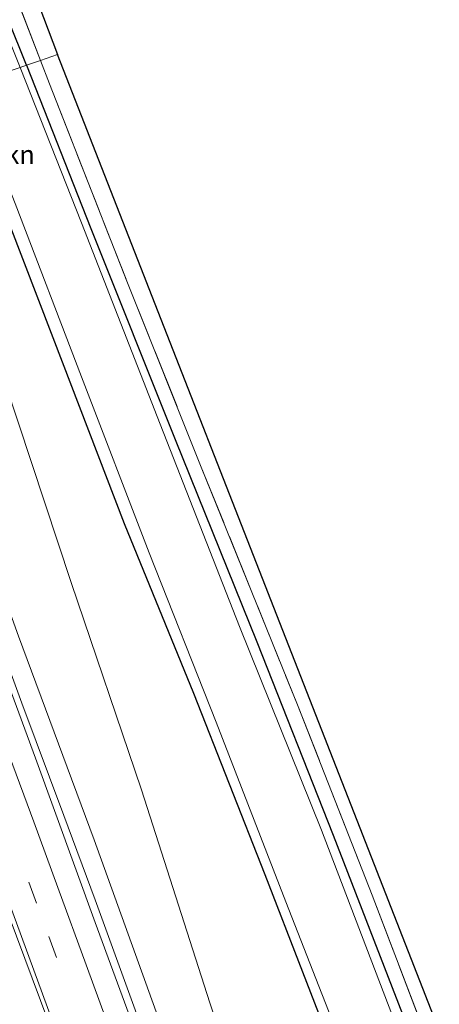
# Model space of a CAD drawing. Units: metres. Extents: x 208419 to 210009, y 526873 to 531250.
# Drawn here: x 209660 to 209716, y 528240 to 528372 of the extents above; entities that cross this region are included whole.
import ezdxf
from ezdxf.enums import TextEntityAlignment as Align

# ---------------------------------------------------------------- set-up
doc = ezdxf.new("R2010")
doc.units = ezdxf.units.M
doc.linetypes.add('IE-TERREINAFSCHEIDING', pattern=[10, 8, -2])
doc.linetypes.add('VW-3-9_STREEP', pattern=[12, 3, -9])
for name, color, linetype, lineweight in [('B-ME-BV-GELEIDECONSTRUCTIE-GELEIDERAIL-L-B1', 213, 'BV-GELEIDERAIL', 18), ('B-ME-GR-BOMENSTRUIKEN-GV-B6', 93, 'Continuous', 18), ('B-ME-GW-KRUINLIJN-L-B1', 93, 'Continuous', 18), ('B-ME-GW-TEENLIJN-L-B1', 93, 'Continuous', 18), ('B-ME-IE-GRASLAND-GV-B6', 93, 'Continuous', 18), ('B-ME-IE-GRONDWERKLIJN-GROND_INGERICHT-GV-B6', 253, 'Continuous', 18), ('B-ME-IE-HULPGEOMETRIE-L-B1', 53, 'Continuous', 18), ('B-ME-IE-TERREINAFSCHEIDING-RASTERHEKWERK-L-B1', 8, 'IE-TERREINAFSCHEIDING', 18), ('B-ME-OG-WATER-GV-B6', 153, 'Continuous', 18), ('B-ME-VH-VERH_SOORT-BITUMEN-GV-B6', 8, 'IE-TERREINAFSCHEIDING-NATUURLIJK-HOUTWAL', 18), ('B-ME-VW-MARKERING-39STREEP-015-L-B1', 255, 'VW-3-9_STREEP', 18), ('B-ME-VW-MARKERING-STREEP-015-L-B1', 7, 'Continuous', 18)]:
    doc.layers.add(name, color=color, linetype=linetype, lineweight=lineweight)
doc.layers.add('B-ME-GW-INSTEEKWATERGANG-L-B1', color=10, linetype='Continuous')
doc.layers.add('B-ME-KG-KADASTRAAL-OPNAMEDTMGRENS-L-B1', color=10, linetype='Continuous')
doc.styles.add('NLCS-ISO', font='NLCS-ISO.TTF')
doc.linetypes.add('BV-GELEIDERAIL', pattern='A,10,-3,[108,NLCS.SHX,S=1,R=0,X=0,Y=0],-3', length=16)
doc.linetypes.add('IE-TERREINAFSCHEIDING-NATUURLIJK-HOUTWAL', pattern='A,7,-1.5,[67,NLCS.SHX,S=0.75,R=45,X=0,Y=0],-1.5,7,-1.5,[70,NLCS.SHX,S=0.75,R=0,X=0,Y=0],-1.5', length=20)

msp = doc.modelspace()

# ---------------------------------------------------------------- linework, layer by layer
at = {"layer": 'B-ME-BV-GELEIDECONSTRUCTIE-GELEIDERAIL-L-B1'}
msp.add_polyline3d([(209632.644, 528356.009, 6.266), (209636.982, 528344.227, 6.16), (209643.897, 528325.433, 5.931), (209652.215, 528302.935, 5.647), (209656.355, 528291.707, 5.449), (209660.497, 528280.454, 5.334), (209666.081, 528265.466, 5.13), (209670.278, 528254.227, 4.983), (209674.391, 528242.962, 4.804), (209678.463, 528231.693, 4.692), (209682.608, 528220.446, 4.496), (209686.776, 528209.192, 4.362), (209690.922, 528197.883, 4.25), (209694.935, 528186.586, 4.131), (209697.629, 528179.066, 4.051), (209700.365, 528171.539, 3.975), (209701.749, 528167.823, 3.941), (209703.158, 528164.056, 3.776), (209704.616, 528160.351, 3.585), (209706.034, 528156.607, 3.391), (209707.526, 528152.888, 3.227), (209708.045, 528151.623, 3.132)], dxfattribs=at)
at = {"layer": 'B-ME-GW-INSTEEKWATERGANG-L-B1'}
for points in [[(209661.099, 528365.616, 0.271), (209658.682, 528371.741, 0.27), (209648.91, 528397.947, 0.318), (209644.633, 528408.371, 0.311), (209641.263, 528417.939, 0.305), (209639.215, 528423.348, 0.31), (209636.65, 528431.025, 0.307), (209630.453, 528453.65, 0.325), (209622.833, 528480.947, 0.301), (209618.347, 528496.703, 0.521), (209617.149, 528499.99, 0.526)], [(209661.099, 528365.616, 0.271), (209669.692, 528343.842, 0.273), (209680.953, 528315.643, 0.398), (209691.845, 528288.665, 0.515), (209702.067, 528262.844, 0.639), (209711.307, 528238.934, 0.6), (209721.759, 528212.464, 0.417), (209731.88, 528186.302, 0.336), (209742.738, 528157.844, 0.321), (209753.183, 528130.736, 0.377), (209763.326, 528104.193, 0.144), (209770.224, 528086.48, 0.23), (209781.071, 528058.893, 0.131), (209791.552, 528032.73, 0.208), (209794.087, 528025.908, 0.195)], [(209651.674, 528362.431, 0.72), (209654.81, 528354.773, 0.666), (209664.646, 528329.273, 0.583), (209674.171, 528304.427, 0.676), (209683.424, 528281.795, 0.552), (209692.919, 528257.572, 0.466), (209703, 528231.628, 0.487), (209713.192, 528205.637, 0.328), (209723.019, 528180.604, 0.318), (209732.202, 528157.109, 0.286), (209742.117, 528131.123, 0.342), (209750.822, 528108.329, 0.337), (209761.178, 528082.301, 0.229), (209772.832, 528053.079, 0.161), (209779.704, 528035.111, 0.375), (209784.801, 528022.703, 0.401)]]:
    msp.add_polyline3d(points, dxfattribs=at)
at = {"layer": 'B-ME-GW-KRUINLIJN-L-B1'}
msp.add_polyline3d([(209642.189, 528341.654, 5.079), (209643.197, 528337.182, 5.001), (209644.687, 528332.066, 4.905), (209646.563, 528326.305, 4.906), (209649.924, 528317.643, 4.837), (209660.031, 528289.414, 4.375), (209670.167, 528262.199, 4.105), (209680.214, 528234.307, 3.769), (209691.011, 528205.344, 3.285), (209700.977, 528177.424, 3.057), (209710.324, 528150.586, 2.754), (209720.363, 528122.9, 2.395), (209730.543, 528094.512, 2.136), (209738.574, 528071.856, 2.046), (209745.948, 528049.953, 1.986), (209755.301, 528023.24, 1.821), (209758.674, 528013.685, 1.768)], dxfattribs=at)
at = {"layer": 'B-ME-GW-TEENLIJN-L-B1'}
msp.add_polyline3d([(209762.868, 528015.133, 0.455), (209753.143, 528043.279, 0.495), (209742.49, 528073.665, 0.486), (209732.992, 528102.047, 0.626), (209723.31, 528129.891, 0.675), (209713.944, 528157.104, 0.72), (209704.176, 528185.16, 0.761), (209694.606, 528213.561, 0.797), (209685.606, 528240.447, 0.785), (209676.486, 528268.905, 0.873), (209667.091, 528296.551, 0.795), (209658.289, 528323.231, 0.786), (209652.859, 528342.447, 0.869), (209653.157, 528345.268, 0.861), (209653.337, 528346.896, 0.827)], dxfattribs=at)
at = {"layer": 'B-ME-IE-GRASLAND-GV-B6'}
for points in [[(209638.4904, 528425.5166, 0.3092), (209636.65, 528431.025, 0.307), (209630.453, 528453.65, 0.325), (209622.833, 528480.947, 0.301), (209618.347, 528496.703, 0.521), (209617.149, 528499.99, 0.526), (209619.094, 528500.579, 0.715), (209625.146, 528479.461, 0.488), (209632.789, 528452.055, 0.322), (209640.192, 528426.422, 0.394), (209640.2383, 528426.2963, 0.3946), (209643.624, 528417.105, 0.437), (209650.556, 528398.674, 0.497), (209654.554, 528388.135, 0.413), (209662.994, 528366.257, 0.303), (209661.099, 528365.616, 0.271), (209658.682, 528371.741, 0.27), (209648.91, 528397.947, 0.318), (209644.633, 528408.371, 0.311), (209641.263, 528417.939, 0.305), (209639.215, 528423.348, 0.31), (209638.4904, 528425.5166, 0.3092)], [(209658.682, 528371.741, 0.27), (209661.099, 528365.616, 0.271), (209660.254, 528365.331, -0.646), (209657.796, 528371.545, -0.657), (209647.894, 528397.498, -0.618)], [(209661.099, 528365.616, 0.271), (209662.994, 528366.257, 0.303), (209664.206, 528363.115, 0.287), (209674.525, 528336.779, 0.29), (209684.455, 528311.981, 0.387), (209697.294, 528280.241, 0.582), (209707.259, 528254.82, 0.462), (209717.132, 528228.988, 0.443), (209726.997, 528203.726, 0.368), (209734.481, 528184.547, 0.396), (209744.222, 528159.414, 0.327), (209753.858, 528134.106, 0.371), (209763.638, 528108.76, 0.276), (209772.214, 528087.4, 0.097)], [(209765.062, 528096.811, -0.687), (209754.2, 528124.707, -0.67), (209743.195, 528153.578, -0.61), (209731.943, 528182.289, -0.565), (209721.084, 528209.668, -0.582), (209710.486, 528237.439, -0.57), (209700.491, 528263.52, -0.556), (209689.547, 528290.704, -0.63), (209678.964, 528317.701, -0.625), (209668.461, 528344.588, -0.61), (209660.254, 528365.331, -0.646), (209661.099, 528365.616, 0.271)], [(209763.326, 528104.193, 0.144), (209753.183, 528130.736, 0.377), (209742.738, 528157.844, 0.321), (209731.88, 528186.302, 0.336), (209721.759, 528212.464, 0.417), (209711.307, 528238.934, 0.6), (209702.067, 528262.844, 0.639), (209691.845, 528288.665, 0.515), (209680.953, 528315.643, 0.398), (209669.692, 528343.842, 0.273), (209661.099, 528365.616, 0.271)], [(209661.099, 528365.616, 0.271), (209669.692, 528343.842, 0.273), (209680.953, 528315.643, 0.398), (209691.845, 528288.665, 0.515), (209702.067, 528262.844, 0.639), (209711.307, 528238.934, 0.6), (209721.759, 528212.464, 0.417), (209731.88, 528186.302, 0.336), (209742.738, 528157.844, 0.321), (209753.183, 528130.736, 0.377), (209763.326, 528104.193, 0.144)], [(209694.606, 528213.561, 0.797), (209685.606, 528240.447, 0.785), (209676.486, 528268.905, 0.873), (209667.091, 528296.551, 0.795), (209658.289, 528323.231, 0.786), (209652.859, 528342.447, 0.869), (209653.157, 528345.268, 0.861), (209653.337, 528346.896, 0.827), (209654.285, 528347.587, 0.815), (209654.493, 528348.902, 0.815), (209653.82, 528351.121, 0.811), (209649.557, 528361.715, 0.954), (209651.674, 528362.431, 0.72), (209654.81, 528354.773, 0.666), (209664.646, 528329.273, 0.583), (209674.171, 528304.427, 0.676), (209683.424, 528281.795, 0.552), (209692.919, 528257.572, 0.466), (209703, 528231.628, 0.487)], [(209750.822, 528108.329, 0.337), (209742.117, 528131.123, 0.342), (209732.202, 528157.109, 0.286), (209723.019, 528180.604, 0.318), (209713.192, 528205.637, 0.328), (209703, 528231.628, 0.487), (209692.919, 528257.572, 0.466), (209683.424, 528281.795, 0.552), (209674.171, 528304.427, 0.676), (209664.646, 528329.273, 0.583), (209654.81, 528354.773, 0.666), (209651.674, 528362.431, 0.72), (209653.388, 528363.01, -0.572)], [(209653.388, 528363.01, -0.572), (209659.6, 528347.18, -0.556), (209668.481, 528324.006, -0.518), (209677.494, 528300.547, -0.448), (209686.431, 528277.945, -0.418), (209695.721, 528253.93, -0.55), (209705.419, 528229.162, -0.563), (209714.696, 528205.365, -0.569), (209724.101, 528181.469, -0.566), (209733.106, 528157.939, -0.626), (209742.442, 528133.779, -0.683), (209751.665, 528109.878, -0.734), (209762.408, 528082.869, -0.703)], [(209726.682, 528094.481, 2.654), (209718.898, 528116.673, 2.83), (209711.183, 528138.522, 3.015), (209702.673, 528162.37, 3.254), (209694.715, 528184.524, 3.507), (209687.002, 528205.546, 3.699), (209678.918, 528227.729, 3.981), (209670.28, 528251.195, 4.323), (209662.319, 528273.124, 4.578), (209654.166, 528295.156, 4.9), (209646.996, 528314.515, 5.183), (209639.941, 528333.528, 5.435), (209633.177, 528351.495, 5.604), (209633.997, 528351.774, 5.538), (209632.466, 528355.95, 5.548), (209634.29, 528356.554, 5.6), (209639.599, 528343.388, 5.274), (209640.522, 528342.516, 5.16), (209641.33, 528341.957, 5.085), (209642.189, 528341.654, 5.079)], [(209610.561, 528348.533, 5.868), (209621.639, 528352.281, 5.899), (209625.28, 528342.469, 5.798), (209630.832, 528327.698, 5.639), (209636.703, 528311.821, 5.435), (209639.971, 528302.969, 5.305), (209644.706, 528290.394, 5.133), (209648.561, 528279.859, 4.98), (209654.11, 528264.854, 4.763), (209658.685, 528252.345, 4.57), (209664.112, 528237.778, 4.382), (209668.993, 528224.286, 4.216), (209674.841, 528208.291, 4.014), (209681.273, 528190.6, 3.816), (209687.565, 528173.242, 3.63), (209694.364, 528154.223, 3.429), (209700.965, 528135.655, 3.249), (209707.661, 528116.876, 3.071), (209713.826, 528099.378, 2.941)], [(209680.214, 528234.307, 3.769), (209670.167, 528262.199, 4.105), (209660.031, 528289.414, 4.375), (209649.924, 528317.643, 4.837), (209646.563, 528326.305, 4.906), (209644.687, 528332.066, 4.905), (209643.197, 528337.182, 5.001), (209642.189, 528341.654, 5.079), (209650.633, 528344.932, 1.922), (209651.446, 528345.309, 1.571), (209653.337, 528346.896, 0.827), (209653.157, 528345.268, 0.861), (209652.859, 528342.447, 0.869), (209658.289, 528323.231, 0.786), (209667.091, 528296.551, 0.795), (209676.486, 528268.905, 0.873), (209685.606, 528240.447, 0.785), (209694.606, 528213.561, 0.797)], [(209642.189, 528341.654, 5.079), (209643.197, 528337.182, 5.001), (209644.687, 528332.066, 4.905), (209646.563, 528326.305, 4.906), (209649.924, 528317.643, 4.837), (209660.031, 528289.414, 4.375), (209670.167, 528262.199, 4.105), (209680.214, 528234.307, 3.769), (209691.011, 528205.344, 3.285), (209700.977, 528177.424, 3.057), (209710.324, 528150.586, 2.754), (209720.363, 528122.9, 2.395), (209730.543, 528094.512, 2.136)]]:
    msp.add_polyline3d(points, dxfattribs=at)
at = {"layer": 'B-ME-IE-GRONDWERKLIJN-GROND_INGERICHT-GV-B6'}
for points in [[(209640.192, 528426.422, 0.394), (209632.789, 528452.055, 0.322), (209625.146, 528479.461, 0.488), (209619.094, 528500.579, 0.715), (209617.552, 528506.832, 0.709), (209619.754, 528512.086, 0.664), (209622.565, 528518.543, 0.712), (209624.196, 528523.361, 0.76), (209626.789, 528521.375, 0.758), (209619.913, 528506.087, 0.714), (209632.133, 528463.893, 0.517), (209642.593, 528427.011, 0.485), (209648.806, 528410.475, 0.493), (209665.261, 528367.056, 0.962), (209662.994, 528366.257, 0.303), (209654.554, 528388.135, 0.413), (209650.556, 528398.674, 0.497), (209643.624, 528417.105, 0.437), (209640.192, 528426.422, 0.394)], [(209795.725, 528026.473, 0.278), (209788.494, 528044.979, 0.19), (209778.784, 528070.006, 0.115), (209772.214, 528087.4, 0.097), (209763.638, 528108.76, 0.276), (209753.858, 528134.106, 0.371), (209744.222, 528159.414, 0.327), (209734.481, 528184.547, 0.396), (209726.997, 528203.726, 0.368), (209717.132, 528228.988, 0.443), (209707.259, 528254.82, 0.462), (209697.294, 528280.241, 0.582), (209684.455, 528311.981, 0.387), (209674.525, 528336.779, 0.29), (209664.206, 528363.115, 0.287), (209662.994, 528366.257, 0.303), (209665.261, 528367.056, 0.962), (209705.269, 528264.812, 0.743), (209745.591, 528161.665, 0.445), (209798.548, 528027.485, 0.277), (209795.725, 528026.473, 0.278)]]:
    msp.add_polyline3d(points, dxfattribs=at)
at = {"layer": 'B-ME-IE-HULPGEOMETRIE-L-B1'}
msp.add_polyline3d([(209665.261, 528367.056, 0.962), (209662.994, 528366.257, 0.303), (209661.099, 528365.616, 0.271), (209660.254, 528365.331, -0.646), (209653.388, 528363.01, -0.572)], dxfattribs=at)
at = {"layer": 'B-ME-IE-TERREINAFSCHEIDING-RASTERHEKWERK-L-B1'}
for points in [[(209662.994, 528366.257, 0.303), (209654.554, 528388.135, 0.413), (209650.556, 528398.674, 0.497), (209643.624, 528417.105, 0.437), (209640.192, 528426.422, 0.394), (209632.789, 528452.055, 0.322), (209625.146, 528479.461, 0.488), (209619.094, 528500.579, 0.715)], [(209662.994, 528366.257, 0.303), (209664.206, 528363.115, 0.287), (209674.525, 528336.779, 0.29), (209684.455, 528311.981, 0.387), (209697.294, 528280.241, 0.582), (209707.259, 528254.82, 0.462), (209717.132, 528228.988, 0.443), (209726.997, 528203.726, 0.368), (209734.481, 528184.547, 0.396), (209744.222, 528159.414, 0.327), (209753.858, 528134.106, 0.371), (209763.638, 528108.76, 0.276), (209772.214, 528087.4, 0.097), (209778.784, 528070.006, 0.115), (209788.494, 528044.979, 0.19), (209795.725, 528026.473, 0.278)]]:
    msp.add_polyline3d(points, dxfattribs=at)
at = {"layer": 'B-ME-KG-KADASTRAAL-OPNAMEDTMGRENS-L-B1'}
for points in [[(209533.447, 528703.195, 0.505), (209559.914, 528644.864, 0.539), (209583.149, 528592.929, 0.686), (209609.545, 528534.897, 1.127), (209614.084, 528531.054, 1.142), (209618.388, 528527.78, 1.235), (209620.643, 528526.064, 1.282), (209623.005, 528524.267, 0.185), (209624.196, 528523.361, 0.76), (209626.789, 528521.375, 0.758), (209619.913, 528506.087, 0.714), (209632.133, 528463.893, 0.517), (209642.593, 528427.011, 0.485), (209648.806, 528410.475, 0.493), (209665.261, 528367.056, 0.962)], [(209798.548, 528027.485, 0.277), (209745.591, 528161.665, 0.445), (209705.269, 528264.812, 0.743), (209665.261, 528367.056, 0.962)]]:
    msp.add_polyline3d(points, dxfattribs=at)
at = {"layer": 'B-ME-OG-WATER-GV-B6'}
for points in [[(209647.894, 528397.498, -0.618), (209657.796, 528371.545, -0.657), (209660.254, 528365.331, -0.646), (209653.388, 528363.01, -0.572), (209650.022, 528371.588, -0.581), (209640.72, 528394.329, -0.618)], [(209762.408, 528082.869, -0.703), (209751.665, 528109.878, -0.734), (209742.442, 528133.779, -0.683), (209733.106, 528157.939, -0.626), (209724.101, 528181.469, -0.566), (209714.696, 528205.365, -0.569), (209705.419, 528229.162, -0.563), (209695.721, 528253.93, -0.55), (209686.431, 528277.945, -0.418), (209677.494, 528300.547, -0.448), (209668.481, 528324.006, -0.518), (209659.6, 528347.18, -0.556), (209653.388, 528363.01, -0.572), (209660.254, 528365.331, -0.646), (209668.461, 528344.588, -0.61), (209678.964, 528317.701, -0.625), (209689.547, 528290.704, -0.63), (209700.491, 528263.52, -0.556), (209710.486, 528237.439, -0.57), (209721.084, 528209.668, -0.582), (209731.943, 528182.289, -0.565), (209743.195, 528153.578, -0.61), (209754.2, 528124.707, -0.67), (209765.062, 528096.811, -0.687)]]:
    msp.add_polyline3d(points, dxfattribs=at)
at = {"layer": 'B-ME-VH-VERH_SOORT-BITUMEN-GV-B6'}
for points in [[(209713.826, 528099.378, 2.941), (209707.661, 528116.876, 3.071), (209700.965, 528135.655, 3.249), (209694.364, 528154.223, 3.429), (209687.565, 528173.242, 3.63), (209681.273, 528190.6, 3.816), (209674.841, 528208.291, 4.014), (209668.993, 528224.286, 4.216), (209664.112, 528237.778, 4.382), (209658.685, 528252.345, 4.57), (209654.11, 528264.854, 4.763), (209648.561, 528279.859, 4.98), (209644.706, 528290.394, 5.133), (209639.971, 528302.969, 5.305), (209636.703, 528311.821, 5.435), (209630.832, 528327.698, 5.639), (209625.28, 528342.469, 5.798), (209621.639, 528352.281, 5.899), (209622.235, 528352.483, 5.892), (209625.459, 528353.575, 5.807), (209628.658, 528354.659, 5.745), (209631.611, 528355.659, 5.646)], [(209631.611, 528355.659, 5.646), (209632.935, 528352.14, 5.61), (209633.177, 528351.495, 5.604), (209639.941, 528333.528, 5.435), (209646.996, 528314.515, 5.183), (209654.166, 528295.156, 4.9), (209662.319, 528273.124, 4.578), (209670.28, 528251.195, 4.323), (209678.918, 528227.729, 3.981), (209687.002, 528205.546, 3.699), (209694.715, 528184.524, 3.507), (209702.673, 528162.37, 3.254), (209711.183, 528138.522, 3.015), (209718.898, 528116.673, 2.83), (209726.682, 528094.481, 2.654)]]:
    msp.add_polyline3d(points, dxfattribs=at)
at = {"layer": 'B-ME-VW-MARKERING-39STREEP-015-L-B1'}
msp.add_polyline3d([(209749.396, 528010.4845, 2.3283), (209744.391, 528024.777, 2.389), (209738.374, 528041.983, 2.476), (209732.085, 528060.003, 2.582), (209725.496, 528078.69, 2.701), (209719.384, 528095.943, 2.827), (209712.986, 528114.014, 2.966), (209707.124, 528130.598, 3.108), (209700.574, 528148.899, 3.279), (209694.496, 528165.868, 3.437), (209688.052, 528183.646, 3.636), (209682.059, 528200.023, 3.818), (209676.192, 528216.31, 4.013), (209669.239, 528235.234, 4.255), (209662.45, 528253.772, 4.511), (209656.407, 528270.2, 4.741), (209649.862, 528287.985, 4.996), (209642.724, 528307.338, 5.268), (209635.949, 528325.481, 5.51), (209629.325, 528343.215, 5.697), (209625.459, 528353.575, 5.807)], dxfattribs=at)
at = {"layer": 'B-ME-VW-MARKERING-STREEP-015-L-B1'}
for points in [[(209703.685, 528150.237, 3.223), (209698.865, 528163.717, 3.347), (209695.383, 528173.445, 3.45), (209691.851, 528183.184, 3.569), (209689.017, 528190.939, 3.639), (209685.8, 528199.726, 3.736), (209678.35, 528220.146, 3.965), (209675.492, 528227.978, 4.059), (209672.655, 528235.806, 4.182), (209669.078, 528245.555, 4.306), (209665.292, 528255.844, 4.461), (209662.089, 528264.616, 4.585), (209658.864, 528273.368, 4.715), (209655.612, 528282.143, 4.858), (209652.386, 528290.908, 4.971), (209649.51, 528298.709, 5.073), (209646.292, 528307.456, 5.193), (209643.39, 528315.224, 5.286), (209640.485, 528323.034, 5.396), (209636.832, 528332.793, 5.512), (209633.192, 528342.549, 5.611), (209629.899, 528351.339, 5.714), (209628.658, 528354.659, 5.745)], [(209746.132, 528009.354, 2.389), (209741.188, 528023.633, 2.463), (209735.201, 528040.775, 2.547), (209728.874, 528058.838, 2.636), (209722.28, 528077.57, 2.772), (209716.189, 528094.753, 2.896), (209709.803, 528112.804, 3.041), (209703.935, 528129.388, 3.182), (209697.425, 528147.566, 3.346), (209691.312, 528164.69, 3.518), (209684.905, 528182.354, 3.717), (209678.933, 528198.706, 3.886), (209672.999, 528215.109, 4.078), (209666.053, 528234.022, 4.313), (209659.308, 528252.471, 4.578), (209653.207, 528269.064, 4.812), (209646.701, 528286.767, 5.066), (209639.505, 528306.247, 5.331), (209632.722, 528324.394, 5.583), (209626.092, 528342.146, 5.78), (209622.235, 528352.483, 5.892)]]:
    msp.add_polyline3d(points, dxfattribs=at)

# ---------------------------------------------------------------- texts
at = {"layer": 'B-ME-GR-BOMENSTRUIKEN-GV-B6', "ltscale": 0.2, "style": 'NLCS-ISO'}
msp.add_text('bmn en strkn', height=2.5, dxfattribs=at).set_placement((209651.7268, 528353.6831), align=Align.MIDDLE_CENTER)

doc.saveas('drawing.dxf')
